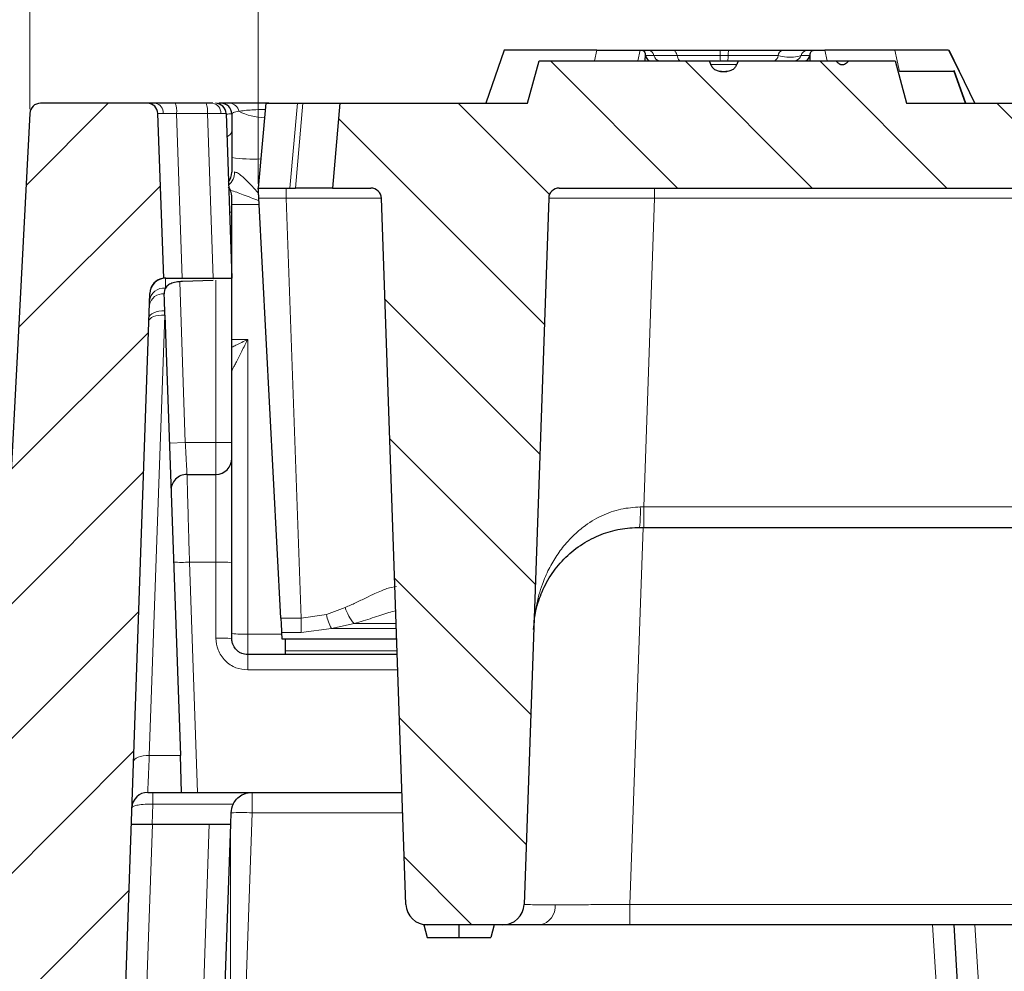
# Model space of a CAD drawing. Units: millimetres. Extents: x 0 to 420, y 0 to 297.
# Drawn here: x 76 to 100, y 61 to 84 of the extents above; entities that cross this region are included whole.
import ezdxf

# ---------------------------------------------------------------- set-up
doc = ezdxf.new("R2010")
doc.units = ezdxf.units.MM
doc.styles.add('SLDTEXTSTYLE0', font='TXT', dxfattribs={"width": 0.605})
doc.dimstyles.new('SLDDIMSTYLE0', dxfattribs={"dimtxt": 3.5, "dimasz": 3.5, "dimexe": 0, "dimexo": 0.0625, "dimgap": 0.875, "dimtad": 1, "dimdec": 0, "dimlfac": 4, "dimrnd": 1e-09, "dimzin": 12, "dimdsep": 46, "dimtxsty": 'SLDTEXTSTYLE0', "dimsah": 1, "dimcen": 0.09, "dimadec": 0, "dimazin": 3, "dimtfac": 1, "dimtdec": 3, "dimtofl": 0, "dimtmove": 0, "dimatfit": 3, "dimfxl": 0, "dimfrac": 2, "dimtolj": 1, "dimtzin": 12, "dimarcsym": 0})
doc.dimstyles.new('SLDDIMSTYLE1', dxfattribs={"dimtxt": 3.5, "dimasz": 3.5, "dimexe": 0, "dimexo": 0.0625, "dimgap": 0.875, "dimtad": 1, "dimlfac": 4, "dimrnd": 1e-09, "dimzin": 12, "dimdsep": 46, "dimtxsty": 'SLDTEXTSTYLE0', "dimsah": 1, "dimcen": 0.09, "dimadec": 0, "dimazin": 3, "dimtfac": 1, "dimtdec": 3, "dimtofl": 0, "dimtmove": 0, "dimatfit": 3, "dimfxl": 0, "dimfrac": 2, "dimtolj": 1, "dimtzin": 12, "dimarcsym": 0})

# ---------------------------------------------------------------- blocks, each defined once
blk = doc.blocks.new('_D')
at = {"color": 7, "linetype": 'Continuous', "lineweight": 0}
for p, q in [((81.308, 64.5), (81.308, 44.35)), ((174.87, 64.5), (174.87, 44.35)), ((81.308, 45.35), (174.87, 45.35))]:
    blk.add_line(p, q, dxfattribs=at)
at = {"color": 7, "linetype": 'Continuous', "lineweight": 18}
for points in [[(81.308, 45.35), (84.808, 44.812), (84.808, 45.889)], [(174.87, 45.35), (171.37, 45.889), (171.37, 44.812)]]:
    blk.add_solid(points, dxfattribs=at)
at = {"color": 7, "linetype": 'Continuous', "lineweight": 18, "char_height": 3.5, "attachment_point": 1, "style": 'SLDTEXTSTYLE0'}
for s, insert in [('374', (118.865, 49.862)), ('x450', (126.886, 49.862))]:
    blk.add_mtext(s, dxfattribs=dict(at, insert=insert))
blk = doc.blocks.new('_D_4')
at = {"color": 7, "linetype": 'Continuous', "lineweight": 0}
for p, q in [((81.964, 79.7), (81.964, 92.627)), ((174.214, 79.7), (174.214, 92.627)), ((174.214, 91.627), (81.964, 91.627))]:
    blk.add_line(p, q, dxfattribs=at)
at = {"color": 7, "linetype": 'Continuous', "lineweight": 18}
for points in [[(81.964, 91.627), (85.464, 91.089), (85.464, 92.165)], [(174.214, 91.627), (170.714, 92.165), (170.714, 91.089)]]:
    blk.add_solid(points, dxfattribs=at)
at = {"color": 7, "linetype": 'Continuous', "lineweight": 18, "char_height": 3.5, "attachment_point": 1, "style": 'SLDTEXTSTYLE0'}
for s, insert in [('369', (118.865, 96.139)), ('x519', (126.886, 96.139))]:
    blk.add_mtext(s, dxfattribs=dict(at, insert=insert))
blk = doc.blocks.new('_D_5')
at = {"color": 7, "linetype": 'Continuous', "lineweight": 0}
for p, q in [((76.577, 81.463), (76.577, 102.627)), ((179.601, 81.463), (179.601, 102.627)), ((76.577, 101.627), (179.601, 101.627))]:
    blk.add_line(p, q, dxfattribs=at)
at = {"color": 7, "linetype": 'Continuous', "lineweight": 18}
for points in [[(76.577, 101.627), (80.077, 101.089), (80.077, 102.165)], [(179.601, 101.627), (176.101, 102.165), (176.101, 101.089)]]:
    blk.add_solid(points, dxfattribs=at)
at = {"color": 7, "linetype": 'Continuous', "lineweight": 18, "char_height": 3.5, "attachment_point": 1, "style": 'SLDTEXTSTYLE0'}
for s, insert in [('412', (118.865, 106.139)), ('x544', (126.886, 106.139))]:
    blk.add_mtext(s, dxfattribs=dict(at, insert=insert))

msp = doc.modelspace()

# ---------------------------------------------------------------- hatches: boundary and pattern name
at = {"linetype": 'Continuous', "lineweight": 18}
h = msp.add_hatch(dxfattribs=at)
h.set_pattern_fill('DIN 201 Grauguss', scale=0.5, angle=90, style=0, pattern_type=2)
h.set_pattern_definition([(135, (0, 0), (-1.5875, -1.5875), [])])
edge = h.paths.add_edge_path(flags=0)
edge.add_spline(control_points=[(88.5847, 82.6003), (88.4942, 82.267), (88.4038, 81.9337), (88.3133, 81.6003)], knot_values=[0.0107211, 0.0107211, 0.0107211, 0.0107211, 0.0148657, 0.0148657, 0.0148657, 0.0148657], weights=[1, 1, 1, 1], degree=3, periodic=0)
edge.add_line((88.3133, 81.6003), (83.8889, 81.6003))
edge.add_line((83.8889, 81.6003), (83.714, 79.6003))
edge.add_line((83.714, 79.6003), (84.6158, 79.6003))
edge.add_arc((84.6158, 79.3503), 0.25, 2, 90, ccw=False)
edge.add_line((84.8656, 79.3591), (85.4471, 62.7079))
edge.add_arc((85.9468, 62.7253), 0.5, 182, 270)
edge.add_line((85.9468, 62.2253), (87.7311, 62.2253))
edge.add_arc((87.7311, 62.7253), 0.5, 270, 358)
edge.add_line((88.2308, 62.7079), (88.8123, 79.3591))
edge.add_arc((89.0621, 79.3503), 0.25, 90, 178, ccw=False)
edge.add_line((89.0621, 79.6003), (100.7144, 79.6003))
edge.add_spline(control_points=[(100.7144, 79.6003), (100.6694, 80.1142), (100.6245, 80.6281), (100.5795, 81.142), (100.5794, 81.1426), (100.5794, 81.1433), (100.5793, 81.1439)], knot_values=[0.0144834, 0.0144834, 0.0144834, 0.0144834, 0.0206736, 0.0206736, 0.0206736, 0.0206813, 0.0206813, 0.0206813, 0.0206813], weights=[1, 1, 1, 1, 1, 1, 1], degree=3, periodic=0)
edge.add_spline(control_points=[(100.5793, 81.1439), (100.5774, 81.1661), (100.5739, 81.1883), (100.5691, 81.21), (100.5568, 81.2646), (100.5349, 81.3179), (100.5052, 81.3653), (100.4756, 81.4128), (100.4373, 81.4558), (100.3936, 81.4907), (100.3499, 81.5257), (100.2995, 81.5536), (100.2467, 81.5721), (100.1939, 81.5907), (100.1372, 81.6003), (100.0812, 81.6003)], knot_values=[0, 0, 0, 0, 0.0002677, 0.0002677, 0.0002677, 0.0009474, 0.0009474, 0.0009474, 0.0016272, 0.0016272, 0.0016272, 0.002307, 0.002307, 0.002307, 0.0029868, 0.0029868, 0.0029868, 0.0029868], weights=[1, 1, 1, 1, 1, 1, 1, 1, 1, 1, 1, 1, 1, 1, 1, 1], degree=3, periodic=0)
edge.add_line((100.0812, 81.6003), (97.2505, 81.6003))
edge.add_spline(control_points=[(97.2505, 81.6003), (97.1607, 81.9337), (97.0709, 82.267), (96.9812, 82.6003)], knot_values=[0.0082869, 0.0082869, 0.0082869, 0.0082869, 0.0124294, 0.0124294, 0.0124294, 0.0124294], weights=[1, 1, 1, 1], degree=3, periodic=0)
edge.add_line((96.9812, 82.6003), (95.886, 82.6003))
edge.add_spline(control_points=[(95.886, 82.6003), (95.8699, 82.5807), (95.8524, 82.5619), (95.8328, 82.5457), (95.8187, 82.5339), (95.8032, 82.5234), (95.7865, 82.5159), (95.7857, 82.5155), (95.7849, 82.5152), (95.7841, 82.5148)], knot_values=[0.0019, 0.0019, 0.0019, 0.0019, 0.0022049, 0.0022049, 0.0022049, 0.0024236, 0.0024236, 0.0024236, 0.0024337, 0.0024337, 0.0024337, 0.0024337], weights=[1, 1, 1, 1, 1, 1, 1, 1, 1, 1], degree=3, periodic=0)
edge.add_spline(control_points=[(95.7841, 82.5148), (95.7715, 82.5094), (95.7577, 82.5062), (95.744, 82.5053), (95.7303, 82.5044), (95.7163, 82.5058), (95.703, 82.5094), (95.6977, 82.5108), (95.6924, 82.5126), (95.6873, 82.5148)], knot_values=[0, 0, 0, 0, 0.0001649, 0.0001649, 0.0001649, 0.0003296, 0.0003296, 0.0003296, 0.0003954, 0.0003954, 0.0003954, 0.0003954], weights=[1, 1, 1, 1, 1, 1, 1, 1, 1, 1], degree=3, periodic=0)
edge.add_spline(control_points=[(95.6873, 82.5148), (95.6777, 82.5189), (95.6685, 82.5241), (95.6598, 82.5298), (95.634, 82.5469), (95.6117, 82.5694), (95.5915, 82.593), (95.5895, 82.5954), (95.5874, 82.5979), (95.5854, 82.6003)], knot_values=[0.0028282, 0.0028282, 0.0028282, 0.0028282, 0.0029526, 0.0029526, 0.0029526, 0.0033234, 0.0033234, 0.0033234, 0.0033613, 0.0033613, 0.0033613, 0.0033613], weights=[1, 1, 1, 1, 1, 1, 1, 1, 1, 1], degree=3, periodic=0)
edge.add_line((95.5854, 82.6003), (93.2774, 82.6003))
edge.add_spline(control_points=[(93.2774, 82.6003), (93.2669, 82.5718), (93.2564, 82.5433), (93.2458, 82.5148)], knot_values=[0.0029286, 0.0029286, 0.0029286, 0.0029286, 0.0032932, 0.0032932, 0.0032932, 0.0032932], weights=[1, 1, 1, 1], degree=3, periodic=0)
edge.add_spline(control_points=[(93.2458, 82.5148), (93.2362, 82.4888), (93.2219, 82.4641), (93.2042, 82.4428), (93.1865, 82.4214), (93.1649, 82.4029), (93.1412, 82.3885), (93.1173, 82.3741), (93.0907, 82.3636), (93.0634, 82.3575), (93.0399, 82.3523), (93.0156, 82.3503), (92.9916, 82.3503)], knot_values=[0, 0, 0, 0, 0.0003328, 0.0003328, 0.0003328, 0.0006654, 0.0006654, 0.0006654, 0.0010002, 0.0010002, 0.0010002, 0.0012872, 0.0012872, 0.0012872, 0.0012872], weights=[1, 1, 1, 1, 1, 1, 1, 1, 1, 1, 1, 1, 1], degree=3, periodic=0)
edge.add_line((92.9916, 82.3503), (92.8903, 82.3503))
edge.add_spline(control_points=[(92.8903, 82.3503), (92.8736, 82.3503), (92.8568, 82.3512), (92.8403, 82.3535), (92.81, 82.3578), (92.7799, 82.3672), (92.7529, 82.3816), (92.7266, 82.3955), (92.7024, 82.4145), (92.6827, 82.4368), (92.6626, 82.4595), (92.6465, 82.4864), (92.636, 82.5148)], knot_values=[0, 0, 0, 0, 0.0002004, 0.0002004, 0.0002004, 0.0005716, 0.0005716, 0.0005716, 0.0009334, 0.0009334, 0.0009334, 0.0013016, 0.0013016, 0.0013016, 0.0013016], weights=[1, 1, 1, 1, 1, 1, 1, 1, 1, 1, 1, 1, 1], degree=3, periodic=0)
edge.add_spline(control_points=[(92.636, 82.5148), (92.6255, 82.5433), (92.615, 82.5718), (92.6044, 82.6003)], knot_values=[0.0029735, 0.0029735, 0.0029735, 0.0029735, 0.0033376, 0.0033376, 0.0033376, 0.0033376], weights=[1, 1, 1, 1], degree=3, periodic=0)
edge.add_line((92.6044, 82.6003), (88.5847, 82.6003))
h = msp.add_hatch(dxfattribs=at)
h.set_pattern_fill('DIN 201 Grauguss', scale=0.5, style=0, pattern_type=2)
h.set_pattern_definition([(45, (0, 0), (-1.5875, 1.5875), [])])
edge = h.paths.add_edge_path(flags=0)
edge.add_arc((79.3475, 81.3503), 0.25, 2, 90)
edge.add_line((79.3475, 81.6003), (76.8262, 81.6003))
edge.add_arc((76.8262, 81.3503), 0.25, 90, 177)
edge.add_line((76.5765, 81.3634), (75.5374, 61.5349))
edge.add_arc((74.2891, 61.6003), 1.25, 270, 357, ccw=False)
edge.add_line((74.2891, 60.3503), (69.0709, 60.3503))
edge.add_arc((69.0709, 59.9753), 0.375, 90, 175)
edge.add_line((68.6973, 60.008), (68.3991, 56.6003))
edge.add_line((68.3991, 56.6003), (78.2061, 56.6003))
edge.add_arc((78.2061, 57.1003), 0.5, 270, 358)
edge.add_line((78.7058, 57.0829), (79.4054, 77.1164))
edge.add_arc((79.7802, 77.1033), 0.375, 97.22467, 178, ccw=False)
edge.add_line((79.733, 77.4753), (79.5974, 81.3591))

# ---------------------------------------------------------------- linework, layer by layer
at = {"color": 7, "linetype": 'Continuous', "lineweight": 25}
for p, q in [((87.764, 82.8503), (87.3331, 81.6003)), ((89.9442, 82.8503), (87.764, 82.8503)), ((89.9442, 82.8503), (90.9701, 82.8503)), ((90.9701, 82.8503), (91.0106, 82.8503)), ((91.0106, 82.8503), (91.1664, 82.8503)), ((91.0908, 82.7482), (91.0792, 82.6003)), ((91.0908, 82.7482), (91.0965, 82.7253)), ((91.1664, 82.8503), (91.754, 82.8503)), ((92.8529, 82.8503), (93.0565, 82.8503)), ((94.9115, 82.8503), (95.0615, 82.8503)), ((94.9684, 82.7253), (94.9746, 82.7482)), ((94.9818, 82.6003), (94.9746, 82.7482)), ((95.0615, 82.8503), (95.3249, 82.8503)), ((96.9735, 82.8503), (95.3249, 82.8503)), ((98.2416, 82.8503), (96.9735, 82.8503)), ((98.8644, 81.6), (98.2561, 82.8503)), ((88.3133, 81.6003), (88.5847, 82.6003)), ((88.5847, 82.6003), (92.6044, 82.6003)), ((92.636, 82.5148), (92.6044, 82.6003)), ((92.6044, 82.6003), (92.9409, 82.6003)), ((92.9409, 82.6003), (93.2774, 82.6003)), ((93.2774, 82.6003), (93.2458, 82.5148)), ((93.2774, 82.6003), (95.5854, 82.6003)), ((95.5854, 82.6003), (95.7357, 82.6003)), ((95.7357, 82.6003), (95.886, 82.6003)), ((95.886, 82.6003), (96.9812, 82.6003)), ((96.9812, 82.6003), (97.2505, 81.6003)), ((92.8903, 82.3503), (92.9916, 82.3503)), ((98.3637, 82.3503), (97.0884, 82.3503)), ((98.6505, 81.6003), (98.375, 82.3747)), ((79.3475, 81.6003), (76.8262, 81.6003)), ((80.7341, 81.6003), (80.0057, 81.6003)), ((82.1389, 81.6003), (81.964, 79.6003)), ((82.1389, 81.6003), (82.8861, 81.6003)), ((82.8861, 81.6003), (83.0173, 81.6003)), ((83.0173, 81.6003), (83.8889, 81.6003)), ((83.8889, 81.6003), (83.714, 79.6003)), ((83.8889, 81.6003), (88.3133, 81.6003)), ((97.2505, 81.6003), (100.0812, 81.6003)), ((76.5765, 81.3634), (75.5374, 61.5349)), ((79.733, 77.4753), (79.5974, 81.3591)), ((81.2033, 81.3591), (81.339, 77.4753)), ((81.964, 79.6003), (82.7111, 79.6003)), ((82.7111, 79.6003), (82.8423, 79.6003)), ((83.714, 79.6003), (82.8423, 79.6003)), ((83.714, 79.6003), (84.6158, 79.6003)), ((89.0621, 79.6003), (100.7144, 79.6003)), ((82.4955, 69.4584), (81.9766, 79.3591)), ((85.4471, 62.7079), (84.8656, 79.3591)), ((88.8123, 79.3591), (88.2308, 62.7079)), ((81.339, 73.6003), (81.339, 79.0318)), ((79.7801, 77.4753), (80.1718, 77.4753)), ((80.1718, 77.4753), (80.9002, 77.4753)), ((80.9019, 77.4242), (80.1745, 77.397)), ((80.9002, 77.4753), (81.339, 77.4753)), ((78.7058, 57.0829), (79.4054, 77.1164)), ((79.7633, 76.6066), (79.7599, 76.7053)), ((79.7633, 76.6066), (80.1261, 66.2191)), ((80.2828, 72.8503), (80.964, 72.8503)), ((90.9556, 71.6003), (91.0567, 71.6003)), ((91.0567, 71.6003), (109.5273, 71.6003)), ((81.339, 68.9753), (81.339, 70.7674)), ((82.5131, 69.1222), (82.5208, 68.9753)), ((82.5208, 68.9753), (85.2282, 68.9753)), ((82.6009, 68.9753), (82.6009, 68.6861)), ((85.2413, 68.6003), (81.714, 68.6003)), ((82.6009, 68.6861), (82.6009, 68.6003)), ((80.1564, 65.3503), (80.1261, 66.2191)), ((79.3566, 65.3503), (80.1564, 65.3503)), ((80.1564, 65.3503), (80.5312, 65.3503)), ((80.5312, 65.3503), (85.3548, 65.3503)), ((81.3175, 64.8678), (81.3081, 64.6003)), ((78.9683, 64.6003), (79.4641, 64.6003)), ((79.4641, 64.6003), (81.3081, 64.6003)), ((81.3081, 64.6003), (80.9851, 55.3503)), ((85.8664, 62.2253), (85.9468, 61.9253)), ((85.9468, 62.2253), (85.8664, 62.2253)), ((87.7311, 62.2253), (85.9468, 62.2253)), ((86.6915, 62.2253), (86.6912, 61.9253)), ((87.5272, 62.2253), (87.4468, 61.9253)), ((108.1349, 62.2253), (90.7293, 62.2253)), ((98.3624, 62.2253), (98.6847, 57.0691)), ((85.9468, 61.9253), (86.6912, 61.9253)), ((86.6912, 61.9253), (87.4468, 61.9253))]:
    msp.add_line(p, q, dxfattribs=at)
at = {"color": 8, "linetype": 'Continuous', "lineweight": 18}
for p, q in [((89.8948, 82.6003), (89.9442, 82.8503)), ((90.9701, 82.8503), (90.9135, 82.6003)), ((91.0965, 82.7253), (91.2951, 82.7253)), ((91.2951, 82.7253), (91.8392, 82.7253)), ((91.8392, 82.7253), (92.8565, 82.7253)), ((92.8565, 82.7253), (93.0451, 82.7253)), ((93.0451, 82.7253), (94.2244, 82.7253)), ((94.7624, 82.7253), (94.9684, 82.7253)), ((95.3249, 82.8503), (95.3776, 82.6003)), ((97.0884, 82.3503), (96.9735, 82.8503)), ((98.8593, 81.6003), (98.2416, 82.8503)), ((93.2508, 82.5148), (92.6311, 82.5148)), ((95.7841, 82.5148), (95.6873, 82.5148)), ((98.6341, 81.6003), (98.3637, 82.3503)), ((80.964, 81.6003), (80.964, 81.6001)), ((82.7111, 79.6003), (82.8861, 81.6003)), ((82.8423, 79.6003), (83.0173, 81.6003)), ((80.0362, 81.3591), (80.1718, 77.4753)), ((80.0362, 81.3591), (80.7645, 81.3591)), ((80.9002, 77.4753), (80.7645, 81.3591)), ((82.6225, 79.6003), (82.6225, 79.3591)), ((91.3108, 79.3591), (91.3108, 79.6003)), ((81.339, 79.2122), (81.9843, 79.2122)), ((82.6225, 79.3591), (81.9766, 79.3591)), ((82.976, 69.4584), (82.6225, 79.3591)), ((91.3108, 79.3591), (91.0567, 72.0829)), ((109.7136, 79.3591), (91.3108, 79.3591)), ((81.2846, 79.0318), (81.339, 79.0318)), ((80.1112, 77.3905), (80.2435, 73.6003)), ((80.964, 77.4281), (80.964, 73.6003)), ((79.7599, 76.7053), (79.7573, 76.6066)), ((79.7573, 76.6066), (79.3946, 66.2191)), ((79.7573, 76.6066), (79.7633, 76.6066)), ((81.714, 76.0319), (81.339, 76.0319)), ((81.714, 69.0829), (81.714, 76.0319)), ((79.8688, 73.5872), (80.2435, 73.6003)), ((80.964, 73.6003), (80.2435, 73.6003)), ((80.964, 72.8503), (80.964, 73.6003)), ((80.964, 73.6003), (81.339, 73.6003)), ((80.964, 72.8503), (80.964, 70.7805)), ((91.0567, 72.0829), (90.9724, 72.0823)), ((91.0567, 72.0829), (109.5273, 72.0829)), ((91.0567, 72.0829), (91.0567, 71.6003)), ((91.0398, 71.6003), (90.7293, 62.7079)), ((80.3416, 70.7805), (80.964, 70.7805)), ((80.5312, 65.3503), (80.3416, 70.7805)), ((80.964, 70.7805), (80.964, 68.9884)), ((84.015, 69.7108), (83.569, 69.5442)), ((82.4955, 69.4584), (82.976, 69.4584)), ((83.569, 69.5442), (82.976, 69.4584)), ((82.976, 69.1222), (82.976, 69.4584)), ((83.688, 69.2119), (82.976, 69.1222)), ((83.688, 69.2119), (84.2244, 69.3324)), ((85.22, 69.2119), (83.688, 69.2119)), ((84.2244, 69.3324), (85.2158, 69.3324)), ((81.714, 69.0829), (81.714, 68.6003)), ((82.5152, 69.0829), (81.714, 69.0829)), ((82.5131, 69.1222), (82.976, 69.1222)), ((81.714, 68.2384), (81.714, 68.6003)), ((85.2383, 68.6861), (82.6009, 68.6861)), ((81.714, 68.2384), (85.254, 68.2384)), ((80.1261, 66.2191), (79.3946, 66.2191)), ((79.4806, 65.0724), (79.4806, 65.3503)), ((81.8172, 64.8678), (81.8172, 65.3503)), ((79.4641, 64.6003), (79.4806, 65.0724)), ((79.4806, 65.0724), (81.3692, 65.0724)), ((81.8172, 64.8678), (81.5453, 57.0829)), ((85.3717, 64.8678), (81.8172, 64.8678)), ((79.468, 64.6003), (79.2055, 57.0829)), ((80.8084, 64.6003), (80.4854, 55.3503)), ((90.7293, 62.2253), (90.7293, 62.7079)), ((90.7293, 62.7079), (108.1349, 62.7079)), ((98.1839, 57.0829), (97.8625, 62.2253)), ((98.8606, 62.2253), (99.1837, 57.0568))]:
    msp.add_line(p, q, dxfattribs=at)
at = {"color": 8, "linetype": 'Continuous', "lineweight": 18, "flags": 128}
for points in [[(91.754, 82.8503), (91.7669, 82.8482), (91.7795, 82.8418), (91.7917, 82.8313), (91.8032, 82.8168), (91.8139, 82.7987), (91.8236, 82.7771), (91.8321, 82.7525), (91.8392, 82.7253)], [(91.9244, 82.6003), (91.9116, 82.6025), (91.8989, 82.6088), (91.8868, 82.6194), (91.8752, 82.6338), (91.8645, 82.652), (91.8548, 82.6736), (91.8464, 82.6981), (91.8392, 82.7253)], [(79.3851, 76.5359), (79.3934, 76.5709), (79.4155, 76.604), (79.4505, 76.6341), (79.4971, 76.66), (79.5536, 76.6807), (79.6179, 76.6955), (79.6875, 76.7038), (79.7599, 76.7053)], [(79.3825, 76.4619), (79.3907, 76.4921), (79.4126, 76.5207), (79.4476, 76.5465), (79.4942, 76.5687), (79.5508, 76.5864), (79.6151, 76.5989), (79.6849, 76.6057), (79.7573, 76.6066)], [(79.0198, 66.0743), (79.0279, 66.1046), (79.0499, 66.1332), (79.0848, 66.159), (79.1315, 66.1812), (79.1881, 66.1989), (79.2524, 66.2114), (79.3221, 66.2182), (79.3946, 66.2191)]]:
    msp.add_lwpolyline(points, dxfattribs=at)
at = {"color": 8, "linetype": 'Continuous', "lineweight": 18}
for centre, radius, start, end in [((91.1407, 82.6951), 0.1573, 11.08262, 80.62914), ((91.4496, 82.7556), 0.1573, 191.08262, 260.62914), ((91.4511, 82.7469), 1.4056, 359.1193, 4.2183), ((94.262, 82.7037), 1.4056, 179.1193, 184.2183), ((92.5896, 82.7041), 0.4559, 346.84528, 2.6695), ((93.5005, 82.7466), 0.4559, 166.84528, 182.6695), ((94.0818, 82.7388), 0.1433, 284.81385, 354.59199), ((94.367, 82.7118), 0.1433, 104.81385, 174.59199), ((94.5952, 82.7732), 0.1738, 275.94356, 344.0017), ((94.9295, 82.6774), 0.1738, 95.94356, 164.0017), ((79.5013, 81.3808), 0.2222, 355.13685, 81.105), ((79.5241, 81.417), 0.5153, 353.54473, 20.84061), ((80.2525, 81.417), 0.5153, 353.54473, 20.84061), ((80.8564, 81.3808), 0.2222, 355.13685, 81.105), ((81.2839, 81.3803), 0.2206, 8.21363, 86.11449), ((82.1419, 82.6781), 1.4187, 243.19981, 268.67646), ((81.1685, 80.9762), 0.1737, 288.09448, 348.84041), ((81.8507, 84.1916), 3.9069, 262.47331, 272.54453), ((81.0186, 79.9718), 0.3857, 309.16203, 1.26205), ((79.7193, 76.7803), 0.3288, 85.36534, 169.72867), ((79.7443, 76.8973), 0.3477, 85.1089, 172.98838), ((87.4277, 71.9648), 3.5466, 354.10144, 1.89856), ((80.1542, 73.469), 2.695, 266.0129, 273.9871), ((81.0576, 68.0844), 2.6977, 84.01335, 91.98909), ((84.9326, 69.9714), 0.9539, 195.85293, 222.06002), ((85.1544, 69.9248), 1.6305, 193.49651, 205.92689), ((81.0576, 66.2923), 2.6977, 84.01335, 91.98909), ((81.6203, 71.779), 2.6977, 264.01335, 271.98909), ((81.5673, 61.2832), 3.5933, 86.0129, 93.9871), ((88.5265, 62.6555), 0.438, 280.86391, 5.91957)]:
    msp.add_arc(centre, radius, start, end, dxfattribs=at)
at = {"color": 7, "linetype": 'Continuous', "lineweight": 25}
for centre, radius, start, end in [((76.8262, 81.3503), 0.25, 90, 177), ((79.3475, 81.3503), 0.25, 2, 90), ((80.9535, 81.3503), 0.25, 2, 90), ((81.089, 81.3503), 0.25, 0, 90), ((80.964, 79.9753), 0.375, 322.06093, 0), ((80.964, 79.4068), 0.375, 0, 36.95189), ((84.6158, 79.3503), 0.25, 2, 90), ((89.0621, 79.3503), 0.25, 90, 178), ((79.7801, 77.1003), 0.375, 90, 178), ((79.7802, 77.1033), 0.375, 97.22467, 178), ((80.964, 73.2253), 0.375, 270, 0), ((80.2828, 72.4753), 0.375, 90, 182), ((79.3566, 64.9753), 0.375, 90, 178), ((81.8172, 64.8503), 0.5, 153.63332, 178), ((85.9468, 62.7253), 0.5, 182, 270), ((87.7311, 62.7253), 0.5, 270, 358)]:
    msp.add_arc(centre, radius, start, end, dxfattribs=at)
for points, knots in [([(91.0106, 82.8503), (91.0246, 82.8474), (91.0526, 82.8417), (91.0792, 82.8026), (91.0871, 82.7653), (91.0908, 82.7482)], [0, 0, 0, 0, 0.3530377, 0.7052999, 1, 1, 1, 1]), ([(91.0965, 82.7253), (91.1006, 82.7094), (91.11, 82.6735), (91.1357, 82.6371), (91.1597, 82.6174), (91.1838, 82.6039), (91.2001, 82.6019), (91.2123, 82.6003)], [0, 0, 0, 0, 0.2210342, 0.4998613, 0.665563, 0.7504337, 1, 1, 1, 1]), ([(94.3304, 82.8503), (94.4033, 82.8503), (94.5476, 82.8503), (94.7437, 82.8503), (94.8554, 82.8503), (94.9115, 82.8503)], [0, 0, 0, 0, 0.3362541, 0.6664759, 1, 1, 1, 1]), ([(94.8473, 82.6003), (94.8584, 82.6016), (94.8838, 82.6045), (94.9234, 82.6315), (94.9543, 82.6746), (94.9644, 82.7108), (94.9684, 82.7253)], [0, 0, 0, 0, 0.2198482, 0.5001613, 0.8000044, 1, 1, 1, 1]), ([(94.9746, 82.7482), (94.9781, 82.7631), (94.9852, 82.7926), (95.0048, 82.8244), (95.0297, 82.8463), (95.051, 82.849), (95.0615, 82.8503)], [0, 0, 0, 0, 0.2513028, 0.5010435, 0.753388, 1, 1, 1, 1]), ([(92.8903, 82.3503), (92.8736, 82.3508), (92.8262, 82.3523), (92.7514, 82.3766), (92.6768, 82.433), (92.6497, 82.4874), (92.636, 82.5148)], [0, 0, 0, 0, 0.1555443, 0.4403668, 0.7178573, 1, 1, 1, 1]), ([(93.2458, 82.5148), (93.2336, 82.4896), (93.2091, 82.4393), (93.1432, 82.3847), (93.068, 82.3539), (93.0157, 82.3515), (92.9916, 82.3503)], [0, 0, 0, 0, 0.2581087, 0.5161564, 0.7760166, 1, 1, 1, 1]), ([(95.6873, 82.5148), (95.678, 82.5196), (95.641, 82.5384), (95.6093, 82.5717), (95.5874, 82.5979), (95.5854, 82.6003)], [0, 0, 0, 0, 0.2340061, 0.9285589, 1, 1, 1, 1]), ([(95.7841, 82.5148), (95.7709, 82.5107), (95.7445, 82.5025), (95.7105, 82.5061), (95.6925, 82.5129), (95.6873, 82.5148)], [0, 0, 0, 0, 0.4162688, 0.8320062, 1, 1, 1, 1]), ([(95.886, 82.6003), (95.8692, 82.5812), (95.8402, 82.5483), (95.8025, 82.5229), (95.7849, 82.5152), (95.7841, 82.5148)], [0, 0, 0, 0, 0.5693744, 0.9808748, 1, 1, 1, 1]), ([(92.866, 82.3503), (92.867, 82.3503), (92.8685, 82.3503), (92.8779, 82.3503), (92.885, 82.3503), (92.8895, 82.3503), (92.8903, 82.3503)], [0, 0, 0, 0, 0.4537152, 0.6994946, 0.9474377, 1, 1, 1, 1]), ([(92.9916, 82.3503), (92.9924, 82.3503), (92.9968, 82.3503), (93.004, 82.3503), (93.0133, 82.3503), (93.0149, 82.3503), (93.0159, 82.3503)], [0, 0, 0, 0, 0.0526138, 0.2983803, 0.5463104, 1, 1, 1, 1]), ([(79.5357, 81.6003), (79.4816, 81.6003), (79.3734, 81.6003), (79.3562, 81.6003), (79.3475, 81.6003)], [0, 0, 0, 0, 0.4999363, 1, 1, 1, 1]), ([(80.0057, 81.6003), (79.9161, 81.6003), (79.7367, 81.6003), (79.6027, 81.6003), (79.5357, 81.6003)], [0, 0, 0, 0, 0.5000637, 1, 1, 1, 1]), ([(80.8908, 81.6003), (80.8684, 81.6003), (80.8238, 81.6003), (80.764, 81.6003), (80.7341, 81.6003)], [0, 0, 0, 0, 0.4999363, 1, 1, 1, 1]), ([(81.089, 81.6003), (81.0869, 81.6003), (81.0829, 81.6003), (81.0602, 81.6003), (81.039, 81.6003), (81.032, 81.6003)], [0, 0, 0, 0, 0.4001476, 0.8002806, 1, 1, 1, 1]), ([(81.2989, 81.6003), (81.2382, 81.6003), (81.1173, 81.6003), (81.0984, 81.6003), (81.089, 81.6003)], [0, 0, 0, 0, 0.50149259, 1, 1, 1, 1]), ([(82.214, 81.6003), (82.126, 81.6003), (81.9464, 81.6003), (81.6926, 81.6003), (81.4658, 81.6003), (81.3544, 81.6003), (81.2989, 81.6003)], [0, 0, 0, 0, 0.240447, 0.4906875, 0.7460206, 1, 1, 1, 1]), ([(81.339, 80.9426), (81.339, 80.8055), (81.339, 80.5262), (81.339, 80.2176), (81.339, 80.0129), (81.339, 79.9877), (81.339, 79.9753)], [0, 0, 0, 0, 0.2455128, 0.5, 0.7544872, 1, 1, 1, 1]), ([(81.9766, 79.3591), (81.975, 79.3897), (81.9717, 79.4534), (81.9674, 79.5345), (81.9645, 79.5901), (81.9641, 79.597), (81.964, 79.6003)], [0, 0, 0, 0, 0.2407072, 0.5002206, 0.7595959, 1, 1, 1, 1]), ([(81.339, 79.0318), (81.339, 79.0578), (81.339, 79.1096), (81.339, 79.1839), (81.339, 79.2519), (81.339, 79.3102), (81.339, 79.3571), (81.339, 79.3892), (81.339, 79.4077), (81.339, 79.4062), (81.339, 79.4054)], [0, 0, 0, 0, 0.124945, 0.2499976, 0.3748924, 0.4999977, 0.6248924, 0.7499976, 0.8749451, 1, 1, 1, 1]), ([(79.7801, 77.4753), (79.7724, 77.4753), (79.757, 77.4753), (79.738, 77.4753), (79.735, 77.4753), (79.733, 77.4753)], [0, 0, 0, 0, 0.2692403, 0.5384803, 1, 1, 1, 1]), ([(80.1745, 77.397), (80.1232, 77.3932), (80.0206, 77.3857), (79.8931, 77.35), (79.8126, 77.301), (79.7847, 77.2595), (79.774, 77.2437)], [0, 0, 0, 0, 0.276159, 0.552317, 0.8292523, 1, 1, 1, 1]), ([(79.774, 77.2437), (79.7689, 77.2333), (79.7586, 77.2124), (79.747, 77.1682), (79.7463, 77.1318), (79.7458, 77.1081)], [0, 0, 0, 0, 0.2587707, 0.5174934, 1, 1, 1, 1]), ([(79.7599, 76.7053), (79.758, 76.7589), (79.7545, 76.8598), (79.7498, 76.9944), (79.7472, 77.07), (79.7458, 77.1081)], [0, 0, 0, 0, 0.3603129, 0.6781494, 1, 1, 1, 1]), ([(81.339, 73.2253), (81.339, 73.2304), (81.339, 73.2381), (81.339, 73.2848), (81.339, 73.3333), (81.339, 73.3929), (81.339, 73.4803), (81.339, 73.5532), (81.339, 73.6003)], [0, 0, 0, 0, 0.2394429, 0.3696073, 0.4999999, 0.6301644, 0.7605571, 1, 1, 1, 1]), ([(81.339, 70.7674), (81.339, 70.9249), (81.339, 71.2432), (81.339, 71.7073), (81.339, 72.1364), (81.339, 72.511), (81.339, 72.8202), (81.339, 73.0504), (81.339, 73.198), (81.339, 73.2163), (81.339, 73.2253)], [0, 0, 0, 0, 0.12373257, 0.25, 0.37626743, 0.5, 0.62373257, 0.75, 0.87626743, 1, 1, 1, 1]), ([(88.4571, 69.1876), (88.4627, 69.2746), (88.4723, 69.4236), (88.5143, 69.6525), (88.5714, 69.8651), (88.6833, 70.1632), (88.874, 70.5144), (89.1929, 70.8966), (89.5834, 71.2104), (90.0212, 71.4346), (90.4833, 71.5744), (90.8014, 71.5919), (90.9556, 71.6003)], [0, 0, 0, 0, 0.0811288, 0.1388835, 0.2154804, 0.282932, 0.4266676, 0.5645018, 0.6918198, 0.8062553, 0.9061438, 1, 1, 1, 1]), ([(82.4955, 69.4584), (82.4974, 69.4205), (82.5011, 69.3492), (82.5073, 69.2308), (82.5109, 69.1635), (82.5131, 69.1222)], [0, 0, 0, 0, 0.30474847, 0.57325545, 1, 1, 1, 1]), ([(81.714, 68.6003), (81.6662, 68.6055), (81.5933, 68.6133), (81.5062, 68.6604), (81.4347, 68.718), (81.38, 68.7954), (81.3451, 68.8879), (81.3411, 68.9449), (81.339, 68.9753)], [0, 0, 0, 0, 0.2422488, 0.3691087, 0.4994447, 0.7093998, 0.8447226, 1, 1, 1, 1]), ([(81.3692, 65.0724), (81.3942, 65.1132), (81.4517, 65.2071), (81.5927, 65.3088), (81.7212, 65.3467), (81.8021, 65.3503), (81.8166, 65.3503), (81.8172, 65.3503)], [0, 0, 0, 0, 0.2251506, 0.5177544, 0.913803, 0.9966439, 1, 1, 1, 1]), ([(88.609, 62.2253), (88.4793, 62.2253), (88.2172, 62.2253), (87.9434, 62.2253), (87.7639, 62.2253), (87.742, 62.2253), (87.7311, 62.2253)], [0, 0, 0, 0, 0.2475273, 0.4999192, 0.7523539, 1, 1, 1, 1]), ([(90.7293, 62.2253), (90.5348, 62.2253), (90.1421, 62.2253), (89.5751, 62.2253), (89.0473, 62.2253), (88.7542, 62.2253), (88.609, 62.2253)], [0, 0, 0, 0, 0.2476461, 0.5000808, 0.7524727, 1, 1, 1, 1])]:
    msp.add_open_spline(points, degree=3, knots=knots, dxfattribs=at)
for points in [[(91.754, 82.8503), (91.9315, 82.8503), (92.2863, 82.8503), (92.664, 82.8503), (92.8529, 82.8503)], [(93.0565, 82.8503), (93.2795, 82.8503), (93.7254, 82.8503), (94.1287, 82.8503), (94.3304, 82.8503)], [(81.339, 81.3503), (81.339, 81.279), (81.339, 81.1364), (81.339, 81.0072), (81.339, 80.9426)]]:
    msp.add_open_spline(points, degree=3, dxfattribs=at)
at = {"color": 8, "linetype": 'Continuous', "lineweight": 18}
for points, knots in [([(94.2244, 82.7253), (94.2915, 82.7103), (94.4138, 82.683), (94.5964, 82.6838), (94.7037, 82.7107), (94.7624, 82.7253)], [0, 0, 0, 0, 0.3555504, 0.6475772, 1, 1, 1, 1]), ([(79.5974, 81.3591), (79.6034, 81.3599), (79.6151, 81.3615), (79.6874, 81.3618), (79.7227, 81.362)], [0, 0, 0, 0, 0.5115312, 1, 1, 1, 1]), ([(79.7227, 81.362), (79.7663, 81.3618), (79.8554, 81.3615), (79.975, 81.3599), (80.0362, 81.3591)], [0, 0, 0, 0, 0.4884688, 1, 1, 1, 1]), ([(81.0778, 81.362), (81.0343, 81.3619), (80.9452, 81.3616), (80.8257, 81.3599), (80.7645, 81.3591)], [0, 0, 0, 0, 0.4885932, 1, 1, 1, 1]), ([(81.2033, 81.3591), (81.1973, 81.3599), (81.1854, 81.3616), (81.1131, 81.3619), (81.0778, 81.362)], [0, 0, 0, 0, 0.5114068, 1, 1, 1, 1]), ([(81.339, 81.3503), (81.3372, 81.35), (81.3339, 81.3494), (81.3083, 81.3485), (81.268, 81.3478), (81.2372, 81.3474), (81.2147, 81.3473), (81.2136, 81.3472)], [0, 0, 0, 0, 0.2567817, 0.5069301, 0.7504431, 0.9873186, 1, 1, 1, 1]), ([(81.339, 81.3503), (81.3464, 81.3597), (81.3614, 81.3786), (81.4552, 81.4007), (81.5022, 81.4118)], [0, 0, 0, 0, 0.498623, 1, 1, 1, 1]), ([(81.5022, 81.4118), (81.5475, 81.4184), (81.6337, 81.4309), (81.8105, 81.445), (81.9768, 81.4532), (82.0871, 81.4543), (82.1262, 81.4547)], [0, 0, 0, 0, 0.3017526, 0.5736475, 0.8489864, 1, 1, 1, 1]), ([(81.9704, 79.4774), (81.9058, 79.549), (81.7678, 79.7019), (81.6005, 79.8654), (81.4733, 79.9653), (81.4261, 79.9755), (81.4043, 79.9803)], [0, 0, 0, 0, 0.3048415, 0.6514476, 0.8382785, 1, 1, 1, 1]), ([(81.3106, 79.5466), (81.3114, 79.5464), (81.4025, 79.5217), (81.628, 79.4371), (81.8547, 79.35), (81.9796, 79.302)], [0, 0, 0, 0, 0.003861, 0.4509184, 1, 1, 1, 1]), ([(84.8671, 79.3621), (84.8204, 79.3623), (84.7032, 79.3627), (84.4188, 79.3629), (84.0399, 79.3627), (83.6035, 79.3619), (83.1249, 79.3608), (82.7925, 79.3596), (82.6225, 79.3591)], [0, 0, 0, 0, 0.1163427, 0.2919336, 0.4674511, 0.6453377, 0.8186531, 1, 1, 1, 1]), ([(91.3108, 79.3591), (91.1405, 79.3596), (90.8044, 79.3608), (90.3276, 79.362), (89.901, 79.3626), (89.5336, 79.3627), (89.2292, 79.3626), (88.9975, 79.362), (88.8422, 79.3608), (88.8224, 79.3596), (88.8123, 79.3591)], [0, 0, 0, 0, 0.1301391, 0.2568477, 0.3801323, 0.5, 0.6198689, 0.7431539, 0.8698621, 1, 1, 1, 1]), ([(79.7801, 77.4753), (79.7798, 77.4654), (79.7793, 77.4452), (79.7758, 77.3115), (79.774, 77.2437)], [0, 0, 0, 0, 0.4932099, 1, 1, 1, 1]), ([(81.339, 75.2954), (81.3393, 75.2957), (81.3399, 75.2962), (81.3472, 75.3091), (81.3659, 75.3442), (81.4016, 75.4135), (81.4709, 75.5487), (81.5774, 75.7594), (81.6678, 75.9397), (81.714, 76.0319)], [0, 0, 0, 0, 0.0356558, 0.0727475, 0.1551323, 0.2580568, 0.3854337, 0.685874, 1, 1, 1, 1]), ([(81.714, 76.0319), (81.6207, 75.9853), (81.4927, 75.9215), (81.3718, 75.8625), (81.339, 75.8466)], [0, 0, 0, 0, 0.72879084, 1, 1, 1, 1]), ([(80.2435, 73.6003), (80.2467, 73.5395), (80.2526, 73.4256), (80.2622, 73.2405), (80.2706, 73.0857), (80.2765, 72.9704), (80.2814, 72.8763), (80.2823, 72.8606), (80.2828, 72.8503)], [0, 0, 0, 0, 0.15519322, 0.29046014, 0.50038373, 0.63072943, 0.75762628, 1, 1, 1, 1]), ([(80.3416, 70.7805), (80.3392, 70.8641), (80.3348, 71.0184), (80.3289, 71.2283), (80.3241, 71.3964), (80.3173, 71.6332), (80.3107, 71.8679), (80.3043, 72.0946), (80.2985, 72.2985), (80.2923, 72.5183), (80.2869, 72.7103), (80.2835, 72.8287), (80.283, 72.8432), (80.2828, 72.8503)], [0, 0, 0, 0, 0.0781238, 0.1441281, 0.1980067, 0.2397544, 0.3771911, 0.440551, 0.5002683, 0.6305739, 0.7572962, 0.8804375, 1, 1, 1, 1]), ([(90.9724, 72.0823), (90.8182, 72.0711), (90.4998, 72.0479), (90.0368, 71.8784), (89.6818, 71.6601), (89.4154, 71.4331), (89.2036, 71.2119), (88.9967, 70.9387), (88.8071, 70.6114), (88.6721, 70.2972), (88.576, 69.9963), (88.5174, 69.7426), (88.4739, 69.4689), (88.4633, 69.2913), (88.4571, 69.1876)], [0, 0, 0, 0, 0.09382574, 0.19368328, 0.30808247, 0.36953749, 0.43551544, 0.52502769, 0.61842059, 0.71715766, 0.7845858, 0.86116054, 0.91889545, 1, 1, 1, 1]), ([(85.2209, 70.2019), (85.1505, 70.1923), (85.0463, 70.1781), (84.8654, 70.1067), (84.7036, 70.035), (84.5016, 69.9375), (84.2693, 69.8232), (84.0972, 69.7472), (84.015, 69.7108)], [0, 0, 0, 0, 0.2483527, 0.367148, 0.4976309, 0.6608493, 0.8378905, 1, 1, 1, 1]), ([(84.2244, 69.3324), (84.3686, 69.3758), (84.6569, 69.4626), (84.9793, 69.5711), (85.1515, 69.6215), (85.2051, 69.6372)], [0, 0, 0, 0, 0.4077966, 0.8154255, 1, 1, 1, 1]), ([(80.964, 68.9884), (80.974, 68.8941), (80.9896, 68.7485), (81.0829, 68.5737), (81.1799, 68.4544), (81.2992, 68.3574), (81.474, 68.2641), (81.6196, 68.2485), (81.714, 68.2384)], [0, 0, 0, 0, 0.2395108, 0.3697549, 0.5000987, 0.6303119, 0.7606249, 1, 1, 1, 1]), ([(79.3946, 66.2191), (79.3889, 66.0885), (79.3781, 65.8408), (79.3661, 65.5665), (79.3582, 65.3847), (79.3572, 65.3617), (79.3566, 65.3503)], [0, 0, 0, 0, 0.263606, 0.5001046, 0.7535197, 1, 1, 1, 1]), ([(78.9819, 64.9884), (78.9846, 64.9958), (78.9899, 65.0097), (79.0347, 65.0326), (79.1266, 65.0554), (79.2867, 65.073), (79.4167, 65.0726), (79.4806, 65.0724)], [0, 0, 0, 0, 0.1468581, 0.2794761, 0.5011178, 0.7550078, 1, 1, 1, 1]), ([(88.9622, 62.7007), (88.8573, 62.7008), (88.6445, 62.701), (88.4165, 62.7025), (88.2604, 62.7047), (88.2408, 62.7068), (88.2308, 62.7079)], [0, 0, 0, 0, 0.2397055, 0.4862566, 0.73968, 1, 1, 1, 1]), ([(90.7293, 62.7079), (90.5589, 62.7068), (90.2226, 62.7047), (89.7466, 62.7025), (89.3163, 62.701), (89.0791, 62.7008), (88.9622, 62.7007)], [0, 0, 0, 0, 0.26032, 0.5137434, 0.7602945, 1, 1, 1, 1])]:
    msp.add_open_spline(points, degree=3, knots=knots, dxfattribs=at)

# ---------------------------------------------------------------- dimensions: what is measured, and where the dimension line sits
at = {"color": 7, "linetype": 'Continuous', "lineweight": 18}
for base, p1, p2, text, dimstyle, picture, middle in [((179.6014, 101.627), (76.5765, 81.3634), (179.6014, 81.3634), '<>x544', 'SLDDIMSTYLE0', '_D_5', (128.089, 101.627)), ((81.964, 91.627), (174.214, 79.6003), (81.964, 79.6003), '<>x519', 'SLDDIMSTYLE1', '_D_4', (128.089, 91.627)), ((174.8698, 45.3503), (81.3081, 64.6003), (174.8698, 64.6003), '<>x450', 'SLDDIMSTYLE0', '_D', (128.089, 45.3503))]:
    dim = msp.add_linear_dim(base=base, p1=p1, p2=p2, text=text, dimstyle=dimstyle, dxfattribs=at)
    dim.commit()
    dim.dimension.update_dxf_attribs({"geometry": picture, "text_midpoint": middle, "dimtype": 160})

doc.saveas('drawing.dxf')
